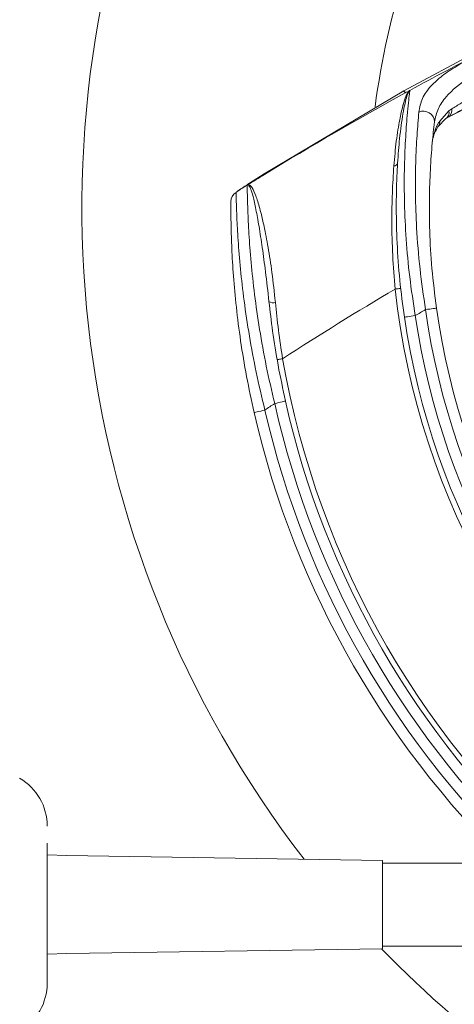
# Model space of a CAD drawing. Units: millimetres. Extents: x 2215 to 4221, y 516 to 3699.
# Drawn here: x 3035 to 3074, y 753 to 843 of the extents above; entities that cross this region are included whole.
import ezdxf

# ---------------------------------------------------------------- set-up
doc = ezdxf.new("R2010")
doc.units = ezdxf.units.MM
doc.header["$LTSCALE"] = 20

msp = doc.modelspace()

# ---------------------------------------------------------------- linework, layer by layer
at = {"color": 7, "linetype": 'Continuous', "lineweight": 18}
for p, q in [((3080.981, 842.294), (3069.439, 836.132)), ((3069.439, 836.132), (3056.784, 828.596)), ((3069.55, 835.929), (3069.439, 836.132)), ((3072.696, 833.383), (3073.533, 834.314)), ((3073.533, 834.314), (3073.788, 834.493)), ((3073.213, 833.582), (3072.573, 832.914)), ((3073.444, 833.727), (3073.213, 833.582)), ((3056.784, 828.596), (3055.445, 827.748)), ((3056.811, 828.553), (3056.784, 828.596)), ((3054.281, 826.988), (3054.28, 826.987)), ((3037.095, 767.985), (3037.095, 755.302)), ((3038.863, 766.857), (3037.095, 766.915)), ((3067.495, 766.415), (3038.863, 766.857)), ((3067.495, 758.415), (3067.495, 766.415)), ((3078.775, 766.165), (3067.495, 766.165)), ((3038.863, 757.973), (3067.495, 758.415)), ((3067.495, 758.665), (3087.638, 758.665)), ((3037.095, 757.915), (3038.863, 757.973))]:
    msp.add_line(p, q, dxfattribs=at)
at = {"color": 7, "linetype": 'Continuous', "lineweight": 18, "flags": 128}
for points in [[(3069.151, 818.224), (3069.141, 818.223), (3069.113, 818.22), (3069.067, 818.215), (3069.005, 818.208), (3068.93, 818.2), (3068.844, 818.191), (3068.751, 818.181), (3068.654, 818.17)], [(3072.396, 816.446), (3072.377, 816.444), (3072.321, 816.436), (3072.229, 816.423), (3072.106, 816.405), (3071.956, 816.384), (3071.785, 816.36), (3071.599, 816.334), (3071.406, 816.306)], [(3070.474, 815.761), (3070.281, 815.732), (3070.096, 815.705), (3069.925, 815.679), (3069.775, 815.657), (3069.652, 815.639), (3069.561, 815.626), (3069.504, 815.617), (3069.485, 815.614)], [(3058.444, 811.857), (3058.348, 811.84), (3058.255, 811.824), (3058.17, 811.809), (3058.096, 811.796), (3058.034, 811.785), (3057.989, 811.777), (3057.961, 811.773), (3057.951, 811.771)], [(3058.7, 808.02), (3058.682, 808.016), (3058.626, 808.003), (3058.536, 807.983), (3058.415, 807.956), (3058.267, 807.922), (3058.098, 807.885), (3057.915, 807.843), (3057.725, 807.801)], [(3056.834, 807.209), (3056.643, 807.165), (3056.461, 807.123), (3056.292, 807.084), (3056.144, 807.051), (3056.023, 807.023), (3055.933, 807.002), (3055.878, 806.989), (3055.859, 806.985)]]:
    msp.add_lwpolyline(points, dxfattribs=at)
at = {"color": 7, "linetype": 'Continuous', "lineweight": 18}
for radius in [441.875, 438.845, 415.11, 344.282, 342.266, 313.081, 311.061, 308.05]:
    msp.add_circle((3162.162, 957.428), radius, dxfattribs=at)
for centre, radius, start, end in [((3162.162, 957.428), 308, 90, 218.1063), ((3162.162, 957.428), 302.091, 90, 217.5883), ((3162.162, 957.428), 283.534, 11.18515, 218.761), ((3162.162, 957.428), 254.673, 90, 224.18865), ((3162.162, 957.428), 356.53, 184.30529, 265.69471), ((3162.162, 957.428), 352.49, 184.35473, 265.64527), ((3162.162, 957.428), 347.44, 184.41815, 265.58185), ((3162.162, 957.428), 308, 223.62838, 349.71344), ((3162.162, 957.428), 302.091, 224.70638, 349.50998), ((3136.754, 825.557), 96.513, 155.03535, 217.70939), ((3162.162, 957.428), 254.673, 236.55902, 334.45879), ((3136.754, 825.557), 70.513, 162.10799, 172.56351), ((3214.658, 570.624), 302.395, 117.15943, 118.58209), ((3214.658, 570.624), 302.395, 118.67631, 121.46582), ((3214.658, 570.624), 302.395, 118.58209, 118.67631), ((3071.209, 833.277), 1.009, 1.68358, 113.78388), ((3072.837, 834.183), 0.709, 302.03414, 10.69205), ((3073.039, 834.369), 0.759, 302.2873, 9.35193), ((3072, 833.315), 0.699, 325.00622, 5.62921), ((3068.536, 829.669), 0.351, 269.46961, 343.74787), ((3214.658, 570.624), 302.395, 121.46582, 121.81629), ((3054.753, 826.072), 0.997, 121.89554, 179.61699), ((3214.658, 570.624), 302.395, 121.81629, 122.02949), ((3214.658, 570.624), 287.395, 120.53235, 122.92571), ((3136.754, 825.557), 68.5, 186.19064, 233.80936), ((3057.575, 817.572), 0.643, 235.29927, 289.47059), ((3214.658, 570.624), 284.395, 120.24555, 120.46302), ((3136.754, 825.557), 66, 188.05724, 231.94276), ((3136.754, 825.557), 65, 188.05724, 231.94276), ((3136.754, 825.557), 68, 188.40748, 231.59252), ((3136.754, 825.557), 67, 188.40748, 231.59252), ((3136.754, 825.557), 79.5, 189.92306, 230.07694), ((3136.754, 825.557), 80, 192.66277, 227.33723), ((3214.658, 570.624), 284.395, 123.49153, 123.70704), ((3136.754, 825.557), 82, 192.92987, 227.07013), ((3136.754, 825.557), 81, 192.66277, 227.33723), ((3136.754, 825.557), 83, 192.92987, 227.07013), ((3032.095, 769.528), 5, 360, 60), ((3136.754, 825.557), 96.513, 224.08245, 264.96465), ((3032.095, 755.302), 5, 300, 360)]:
    msp.add_arc(centre, radius, start, end, dxfattribs=at)
for points, knots in [([(3070.803, 834.2), (3070.883, 834.615), (3071.047, 835.46), (3071.816, 836.529), (3072.891, 837.492), (3074.405, 838.509), (3075.791, 839.239), (3076.624, 839.677)], [0, 0, 0, 0, 0.195913, 0.399097, 0.567169, 0.740024, 1, 1, 1, 1]), ([(3077.537, 838.694), (3076.786, 838.246), (3075.077, 837.228), (3073.42, 835.868), (3072.481, 834.518), (3072.307, 833.715), (3072.218, 833.307)], [0, 0, 0, 0, 0.266638, 0.606892, 0.799882, 1, 1, 1, 1]), ([(3073.481, 833.747), (3073.483, 833.748), (3073.485, 833.75), (3073.491, 833.753), (3073.504, 833.759), (3073.531, 833.774), (3073.671, 833.847), (3073.803, 833.915), (3073.981, 834.006), (3074.121, 834.077), (3074.287, 834.161), (3074.473, 834.255), (3074.747, 834.393), (3075.063, 834.552), (3075.412, 834.726), (3075.739, 834.889), (3076.058, 835.047), (3076.398, 835.215), (3076.793, 835.409), (3077.248, 835.632), (3077.761, 835.881), (3078.274, 836.13), (3078.786, 836.377), (3079.12, 836.537), (3079.291, 836.618)], [0, 0, 0, 0, 0.000104, 0.00022, 0.00051, 0.001393, 0.004537, 0.033854, 0.058769, 0.078036, 0.097229, 0.135556, 0.16747, 0.232719, 0.295797, 0.34833, 0.405016, 0.465854, 0.530846, 0.619444, 0.714498, 0.813053, 0.904282, 1, 1, 1, 1]), ([(3068.533, 829.319), (3068.603, 830.089), (3068.743, 831.646), (3069.04, 833.457), (3069.26, 834.439), (3069.448, 835.128), (3069.597, 835.579), (3069.777, 835.949), (3069.895, 836.102), (3069.961, 836.153), (3069.984, 836.166), (3069.987, 836.167)], [0, 0, 0, 0, 0.211686, 0.427728, 0.605916, 0.623884, 0.77264, 0.875638, 0.955019, 0.995171, 1, 1, 1, 1]), ([(3069.987, 836.167), (3069.985, 836.167), (3069.983, 836.165), (3069.979, 836.163), (3069.965, 836.154), (3069.923, 836.116), (3069.839, 835.983), (3069.709, 835.642), (3069.542, 835.009), (3069.311, 833.819), (3069.054, 832.039), (3068.929, 830.334), (3068.873, 829.571)], [0, 0, 0, 0, 0.004025, 0.007416, 0.01034, 0.044323, 0.123213, 0.235525, 0.373819, 0.523557, 0.786842, 1, 1, 1, 1]), ([(3069.987, 836.167), (3069.978, 836.101), (3069.963, 835.979), (3069.863, 835.096), (3069.732, 833.758), (3069.579, 831.725), (3069.47, 829.022), (3069.476, 825.979), (3069.625, 822.718), (3069.938, 819.276), (3070.296, 816.932), (3070.474, 815.761)], [0, 0, 0, 0, 0.1065807, 0.1946769, 0.2828312, 0.4053471, 0.527998, 0.645819, 0.7636495, 0.881848, 1, 1, 1, 1]), ([(3077.087, 835.65), (3076.135, 835.152), (3074.772, 834.439), (3073.752, 833.892), (3073.444, 833.727)], [0, 0, 0, 0, 0.698264, 1, 1, 1, 1]), ([(3073.788, 834.493), (3074.066, 834.66), (3074.996, 835.222), (3076.221, 835.948), (3077.08, 836.457)], [0, 0, 0, 0, 0.298967, 1, 1, 1, 1]), ([(3071.406, 816.306), (3071.226, 817.541), (3070.859, 820.052), (3070.585, 823.578), (3070.477, 826.811), (3070.505, 829.634), (3070.628, 832.2), (3070.744, 833.527), (3070.803, 834.2)], [0, 0, 0, 0, 0.176842, 0.359825, 0.517352, 0.678758, 0.83703, 1, 1, 1, 1]), ([(3072.218, 833.307), (3072.149, 832.691), (3072.008, 831.442), (3071.832, 829.046), (3071.739, 826.361), (3071.768, 823.356), (3071.95, 820.015), (3072.246, 817.649), (3072.396, 816.446)], [0, 0, 0, 0, 0.158581, 0.322127, 0.479767, 0.641296, 0.817653, 1, 1, 1, 1]), ([(3072.021, 831.433), (3072.021, 831.437), (3072.078, 832.057), (3072.284, 832.734), (3072.661, 833.328), (3072.696, 833.383)], [0, 0, 0, 0, 0.005272, 0.907205, 1, 1, 1, 1]), ([(3072.573, 832.914), (3072.544, 832.872), (3072.231, 832.421), (3072.064, 831.908), (3072.021, 831.436), (3072.021, 831.433)], [0, 0, 0, 0, 0.092521, 0.994429, 1, 1, 1, 1]), ([(3069.485, 815.614), (3069.336, 816.734), (3069.034, 819.006), (3068.807, 822.329), (3068.732, 825.507), (3068.783, 827.899), (3068.852, 829.181), (3068.873, 829.571)], [0, 0, 0, 0, 0.222367, 0.451234, 0.672842, 0.900309, 1, 1, 1, 1]), ([(3068.654, 818.17), (3068.57, 819.191), (3068.4, 821.264), (3068.336, 824.193), (3068.381, 826.93), (3068.482, 828.517), (3068.533, 829.319)], [0, 0, 0, 0, 0.258176, 0.523959, 0.759348, 1, 1, 1, 1]), ([(3055.445, 827.748), (3055.059, 827.5), (3054.514, 827.15), (3054.333, 827.024), (3054.281, 826.988)], [0, 0, 0, 0, 0.709136, 1, 1, 1, 1]), ([(3055.236, 827.583), (3055.238, 827.584), (3055.289, 827.615), (3055.43, 827.632), (3055.681, 827.388), (3056.012, 826.679), (3056.376, 825.517), (3056.759, 823.926), (3057.136, 821.961), (3057.502, 819.644), (3057.69, 817.887), (3057.789, 816.966)], [0, 0, 0, 0, 0.003446, 0.071606, 0.191047, 0.314278, 0.444244, 0.57882, 0.711852, 0.849015, 1, 1, 1, 1]), ([(3054.28, 826.987), (3054.28, 826.987), (3054.251, 826.93), (3054.239, 826.924), (3054.226, 826.918)], [0, 0, 0, 0, 0.000087, 1, 1, 1, 1]), ([(3054.226, 826.918), (3054.227, 826.884), (3054.229, 826.755), (3054.242, 826.124), (3054.288, 824.701), (3054.398, 822.634), (3054.604, 820.064), (3054.936, 817.121), (3055.406, 813.97), (3056.025, 810.622), (3056.561, 808.357), (3056.834, 807.209)], [0, 0, 0, 0, 0.039535, 0.15048, 0.265984, 0.387579, 0.513614, 0.633397, 0.756623, 0.876543, 1, 1, 1, 1]), ([(3057.209, 817.044), (3057.105, 817.959), (3056.911, 819.685), (3056.601, 821.961), (3056.307, 823.876), (3056.024, 825.441), (3055.766, 826.593), (3055.537, 827.317), (3055.366, 827.596), (3055.271, 827.604), (3055.237, 827.583), (3055.236, 827.583)], [0, 0, 0, 0, 0.153081, 0.28878, 0.424413, 0.556084, 0.687699, 0.808218, 0.928725, 0.997107, 1, 1, 1, 1]), ([(3057.725, 807.801), (3057.462, 808.935), (3056.937, 811.203), (3056.334, 814.544), (3055.882, 817.715), (3055.567, 820.652), (3055.377, 823.239), (3055.287, 825.208), (3055.25, 826.531), (3055.237, 827.402), (3055.236, 827.52), (3055.236, 827.583)], [0, 0, 0, 0, 0.1174464, 0.2349247, 0.3522097, 0.4694789, 0.5891532, 0.7087276, 0.8008606, 0.8929462, 1, 1, 1, 1]), ([(3055.859, 806.985), (3055.622, 808.08), (3055.147, 810.27), (3054.616, 813.494), (3054.227, 816.559), (3053.968, 819.396), (3053.825, 821.899), (3053.768, 823.794), (3053.754, 825.077), (3053.754, 825.695), (3053.755, 825.981), (3053.756, 826.046), (3053.756, 826.078)], [0, 0, 0, 0, 0.122504, 0.245041, 0.367149, 0.489234, 0.612916, 0.736479, 0.829468, 0.922403, 0.960952, 1, 1, 1, 1]), ([(3057.209, 817.044), (3057.312, 816.159), (3057.529, 814.303), (3058.017, 811.248), (3058.47, 809.106), (3058.7, 808.02)], [0, 0, 0, 0, 0.309641, 0.649771, 1, 1, 1, 1]), ([(3057.789, 816.966), (3057.874, 816.134), (3058.046, 814.451), (3058.31, 812.728), (3058.444, 811.857)], [0, 0, 0, 0, 0.49477, 1, 1, 1, 1])]:
    msp.add_open_spline(points, degree=3, knots=knots, dxfattribs=at)

doc.saveas('drawing.dxf')
